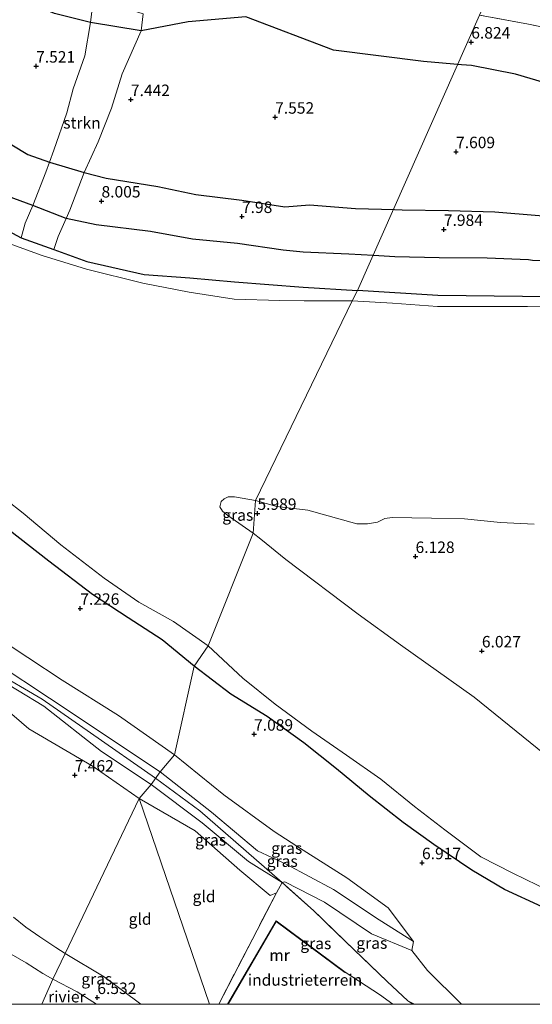
# Model space of a CAD drawing. Units: metres. Extents: x 159991 to 170003, y 443748 to 450001.
# Drawn here: x 162288 to 162400, y 443750 to 443965 of the extents above; entities that cross this region are included whole.
import ezdxf
from ezdxf.enums import TextEntityAlignment as Align

# ---------------------------------------------------------------- set-up
doc = ezdxf.new("R2010")
doc.units = ezdxf.units.M
doc.linetypes.add('IE-TERREINAFSCHEIDING', pattern=[10, 8, -2])
doc.layers.get('0').update_dxf_attribs({"lineweight": 25})
for name, color, linetype, lineweight in [('B-ME-GR-STRUIKEN-GV-B6', 93, 'Continuous', 18), ('B-ME-GW-GRONDWERKLIJN-L-B1', 10, 'Continuous', 25), ('B-ME-GW-HOOGTEPUNT-S-B1', 10, 'Continuous', 25), ('B-ME-GW-INSTEEKWATERGANG-L-B1', 10, 'Continuous', 25), ('B-ME-GW-KRUINLIJN-L-B1', 93, 'Continuous', 18), ('B-ME-GW-TEENLIJN-L-B1', 93, 'Continuous', 18), ('B-ME-IE-GRASLAND-GV-B6', 93, 'Continuous', 18), ('B-ME-IE-GRONDWERKLIJN-GROND_INGERICHT-GV-B6', 253, 'Continuous', 18), ('B-ME-IE-HULPGEOMETRIE-L-B1', 53, 'Continuous', 18), ('B-ME-IE-TERREINAFSCHEIDING-RASTERHEKWERK-L-B1', 8, 'IE-TERREINAFSCHEIDING', 18), ('B-ME-MW-MUUR-GV-B6', 8, 'IE-TERREINAFSCHEIDING-KUNSTMATIG', 18), ('B-ME-MW-MUUR-L-B1', 8, 'IE-TERREINAFSCHEIDING-KUNSTMATIG', 18), ('B-ME-OB-WATERLIJN-L-B1', 133, 'OB-WATERLIJN', 18), ('B-ME-OG-BREUK-L-B1', 10, 'Continuous', 25), ('B-ME-OG-WATER-GV-B6', 153, 'Continuous', 18)]:
    doc.layers.add(name, color=color, linetype=linetype, lineweight=lineweight)
doc.styles.add('NLCS-ISO', font='NLCS-ISO.TTF')
doc.linetypes.add('IE-TERREINAFSCHEIDING-KUNSTMATIG', pattern='A,4,[82,NLCS.SHX,S=0.75,R=90,X=0,Y=0],4,-2', length=10)
doc.linetypes.add('OB-WATERLIJN', pattern='A,10,[32,NLCS.SHX,S=2,R=0,X=0,Y=0],-12', length=22)

# ---------------------------------------------------------------- blocks, each defined once
blk = doc.blocks.new('d39en_FeatureWriter_4_24_FMEBLOCK5')
at = {"layer": 'B-ME-GW-INSTEEKWATERGANG-L-B1'}
blk.add_polyline3d([(49.57, -36.91, 6.58), (41.24, -36.33, 6.73), (32.54, -35.54, 6.8), (23.03, -35.24, 6.81), (13.96, -34.35, 6.88), (4.01, -33.64, 6.95), (-5.51, -33.34, 6.87), (-15.53, -32.79, 6.92), (-26.87, -31.35, 7), (-34.97, -29.04, 7.05), (-41.62, -26.39, 6.91), (-47.72, -23.85, 6.86), (-55.26, -20.19, 6.85), (-63.66, -15.66, 6.81), (-71.85, -11.85, 6.87), (-78.99, -7.66, 6.98), (-87.31, -2.07, 7.01), (-94, 2.75, 6.95), (-101.43, 8.61, 7.07), (-108.56, 14.49, 7.06), (-115.65, 20.16, 7.02), (-123.66, 25.9, 7.14), (-131.59, 30.75, 7.13), (-139.6, 36.91, 7.13)], dxfattribs=at)
blk = doc.blocks.new('d39en_FeatureWriter_4_24_FMEBLOCK13')
at = {"layer": 'B-ME-IE-HULPGEOMETRIE-L-B1'}
blk.add_line((40.04, -26.25, 6.09), (-72.13, 26.25, 6.09), dxfattribs=at)
blk.add_polyline3d([(72.13, 18.68, 7.08), (55.95, -15.19, 7.84), (53.28, -20.79, 6.09), (50.9, -26.25, 6.09)], dxfattribs=at)
blk = doc.blocks.new('hoogtepunt')
for p, q in [((-0.5, 0), (0.5, 0)), ((0, 0.5), (0, -0.5))]:
    blk.add_line(p, q)

msp = doc.modelspace()

# ---------------------------------------------------------------- linework, layer by layer
at = {"layer": 'B-ME-GR-STRUIKEN-GV-B6'}
msp.add_polyline3d([(162296.411, 443917.524, 7.094), (162295.452, 443914.74, 6.488), (162288.324, 443917.275, 6.47), (162289.169, 443920.436, 7.145), (162290.821, 443924.292, 7.892), (162293.684, 443931.569, 8.008), (162294.484, 443933.785, 7.874), (162295.423, 443936.388, 7.717), (162298.269, 443944.572, 7.496), (162299.656, 443949.775, 7.507), (162302.188, 443956.987, 7.481), (162303.403, 443964.238, 7.072), (162303.835, 443967.789, 6.888), (162304.338, 443969.072, 6.803), (162308.446, 443968.163, 6.821), (162314.911, 443966.139, 6.907), (162314.486, 443962.419, 7.083), (162310.356, 443953.076, 7.483), (162308.006, 443945.576, 7.498), (162305.08, 443938.213, 7.511), (162302.044, 443931.502, 7.972), (162298.954, 443923.313, 8.042), (162298.093, 443921.461, 7.97), (162296.411, 443917.524, 7.094)], dxfattribs=at)
at = {"layer": 'B-ME-GW-GRONDWERKLIJN-L-B1'}
for points in [[(162365.186, 443913.396, 7.931), (162359.779, 443913.683, 7.947), (162349.826, 443914.115, 7.915), (162345.496, 443914.553, 7.944), (162335.535, 443915.996, 7.913), (162325.722, 443916.976, 7.887), (162316.537, 443918.627, 7.915), (162304.682, 443920.125, 8), (162298.093, 443921.461, 7.97), (162290.821, 443924.292, 7.892), (162285.321, 443926.355, 8.052), (162278.146, 443930.589, 8.056), (162270.682, 443935.706, 8.052), (162262.892, 443940.747, 8.068), (162253.677, 443946.79, 8.032), (162245.286, 443952.926, 8.049), (162237.191, 443958.317, 8.061), (162228.55, 443963.735, 8.037), (162223.07, 443967.213, 8.066)], [(162242.218, 443966.678, 8.013), (162250.582, 443961.566, 8.029), (162259.042, 443955.789, 8.027), (162267.312, 443949.142, 8.055), (162275.555, 443943.685, 8.07), (162283.063, 443939.451, 8.053), (162289.76, 443935.46, 8.044), (162294.484, 443933.785, 7.874), (162302.044, 443931.502, 7.972), (162306.839, 443930.307, 8.013), (162318.13, 443928.455, 7.981), (162326.448, 443926.749, 7.974), (162336.443, 443925.524, 8.016), (162345.826, 443924.062, 7.997), (162351.198, 443924.452, 7.937), (162361.255, 443923.659, 7.968), (162369.773, 443923.441, 7.942)], [(162369.773, 443923.441, 7.942), (162371.454, 443923.398, 7.937), (162381.566, 443923.203, 7.99), (162391.669, 443922.912, 8.009), (162401.382, 443922.167, 7.918), (162411.713, 443921.794, 8.007), (162421.106, 443922.386, 7.98), (162431.865, 443921.46, 8.041), (162441.705, 443920.922, 8.062), (162451.887, 443919.707, 8.044), (162461.66, 443918.674, 8.034), (162471.712, 443918.228, 7.948), (162472.787, 443918.021, 7.964)], [(162471.68, 443907.182, 7.773), (162470.179, 443907.231, 7.781), (162460.86, 443908.669, 7.886), (162450.299, 443909.836, 7.904), (162440.412, 443910.786, 7.946), (162430.362, 443911.415, 8.002), (162419.98, 443911.869, 8.011), (162409.83, 443912.141, 7.941), (162399.891, 443912.353, 7.959), (162399.048, 443912.436, 7.959), (162389.983, 443912.798, 7.998), (162379.531, 443912.894, 7.969), (162369.843, 443913.149, 7.918), (162365.186, 443913.396, 7.931)]]:
    msp.add_polyline3d(points, dxfattribs=at)
at = {"layer": 'B-ME-GW-INSTEEKWATERGANG-L-B1'}
for points in [[(162210.335, 443966.772, 6.773), (162220.005, 443961.876, 6.868), (162225.244, 443958.17, 6.745), (162241.519, 443947.111, 6.585), (162250.368, 443941.256, 6.68), (162259.117, 443934.559, 6.635), (162267.039, 443928.721, 6.525), (162288.324, 443917.275, 6.47), (162295.452, 443914.74, 6.488), (162302.662, 443912.104, 6.378), (162315.143, 443909.267, 6.217), (162325.141, 443908.547, 6.222), (162334.894, 443907.674, 6.19), (162349.862, 443906.501, 6.234), (162361.689, 443905.74, 6.181)], [(162476.708, 443896.278, 6.175), (162474.043, 443899.281, 6.142), (162469.335, 443901.178, 6.364), (162460.502, 443902.137, 6.367), (162449.877, 443902.945, 6.341), (162439.842, 443903.549, 6.306), (162430.034, 443904.174, 6.361), (162419.788, 443904.641, 6.329), (162410.042, 443904.301, 6.164), (162379.273, 443904.693, 6.151), (162361.689, 443905.74, 6.181)], [(162326.066, 443823.828, 7.127), (162319.051, 443829.559, 7.12), (162311.661, 443834.304, 7.226), (162303.873, 443839.447, 7.258), (162294.359, 443846.73, 7.157), (162285.704, 443853.492, 7.13), (162278.739, 443859.882, 7.025), (162271.642, 443865.91, 6.947), (162263.393, 443874.288, 6.826), (162257.076, 443880.227, 6.878), (162250.198, 443886.795, 6.766), (162242.823, 443894.353, 6.468), (162235.474, 443902.11, 6.326), (162233.55, 443903.207, 6.385), (162231.753, 443902.839, 6.37), (162228.853, 443901.087, 6.452), (162226.487, 443897.932, 6.444), (162221.755, 443894.477, 6.476), (162216.799, 443891.841, 6.503), (162214.849, 443891.373, 6.561), (162213.802, 443891.399, 6.779), (162212.893, 443891.532, 7.008), (162212.295, 443892.179, 7.429)]]:
    msp.add_polyline3d(points, dxfattribs=at)
at = {"layer": 'B-ME-GW-KRUINLIJN-L-B1'}
msp.add_line((162373.7962, 443750, 8.6725), (162372.705, 443750.793, 8.699), dxfattribs=at)
for points in [[(162317.6419, 443799.3405, 8.34), (162303.402, 443809.239, 8.414), (162292.88, 443816.625, 8.409), (162282.152, 443822.88, 8.308), (162272.412, 443828.682, 8.245), (162266.945, 443833.129, 8.255), (162259.216, 443840.157, 8.218), (162249.535, 443848.2822, 8.2), (162245.187, 443851.336, 8.193), (162236.392, 443856.546, 8.202), (162228.21, 443862.157, 8.257), (162221.329, 443869.818, 8.226), (162214.946, 443878.711, 8.169), (162208.7191, 443888.4969, 8.116), (162203.3552, 443897.6512, 8.114), (162199.999, 443900.001, 7.965), (162193.9672, 443901.913, 7.975), (162183.9483, 443907.5839, 7.999), (162167.0149, 443921.3423, 8.115), (162156.5374, 443928.6977, 8.14), (162144.8957, 443934.5185, 8.099), (162125.7398, 443942.9323, 8.074)], [(162316.682, 443797.999, 8.076), (162305.805, 443805.138, 8.089), (162293.24, 443815.061, 8.241), (162281.662, 443822.079, 8.059), (162269.886, 443829.316, 8.13), (162260.886, 443837.006, 8.114), (162248.967, 443846.403, 7.857), (162239.057, 443852.619, 8.022), (162231.139, 443857.125, 7.993), (162227.803, 443859.961, 7.966), (162223.013, 443863.735, 7.806), (162219.134, 443868.596, 7.913), (162217.161, 443871.22, 8.016), (162213.18, 443876.35, 8.049), (162206.898, 443885.963, 8.017), (162205.797, 443888.45, 8.045), (162204.568, 443890.234, 8.048), (162203.827, 443891.043, 8.339)], [(162318.619, 443800.706, 8.176), (162294.477, 443816.784, 8.161), (162282.973, 443824.358, 8.057)], [(162373.898, 443763.734, 6.67), (162366.429, 443768.457, 7.26), (162356.437, 443775.028, 7.654), (162346.108, 443780.584, 8.159), (162339.871, 443783.464, 8.014), (162329.833, 443791.932, 8.074), (162318.619, 443800.706, 8.176)], [(162317.6419, 443799.3405, 8.34), (162327.269, 443792.204, 8.394), (162345.26, 443776.574, 8.071)], [(162345.26, 443776.574, 8.071), (162337.909, 443781.158, 8.101), (162327.825, 443789.588, 8.105), (162316.682, 443797.999, 8.076)], [(162297.871, 443761.063, 7.838), (162295.89, 443762.412, 7.833), (162292.379, 443764.726, 7.731), (162289.346, 443766.818, 7.67), (162286.634, 443769.05, 7.67)], [(162297.871, 443761.063, 7.838), (162306.392, 443755.968, 7.764), (162314.425, 443750, 7.481)]]:
    msp.add_polyline3d(points, dxfattribs=at)
at = {"layer": 'B-ME-GW-TEENLIJN-L-B1'}
for points in [[(162321.732, 443804.426, 7.114), (162309.576, 443813.008, 7.064), (162297.273, 443820.713, 7.137), (162274.687, 443835.565, 6.97), (162265.059, 443843.88, 6.916), (162255.671, 443852.955, 6.88), (162244.878, 443861.007, 6.783), (162237.3, 443866.504, 6.702), (162230.215, 443872.276, 6.678), (162224.874, 443878.517, 6.654), (162218.991, 443885.331, 6.691), (162215.556, 443890.3, 6.605), (162214.849, 443891.373, 6.561)], [(162314.055, 443794.933, 7.084), (162304.026, 443801.915, 7.209), (162289.978, 443810.104, 7.36), (162284.635, 443814.72, 7.597), (162279.535, 443818.236, 7.476), (162267.152, 443825.801, 7.517), (162257.069, 443832.288, 7.266), (162252.415, 443837.357, 7.253), (162245.855, 443842.778, 7.238), (162237.118, 443847.017, 7.193), (162227.978, 443853.806, 7.287), (162220.867, 443860.758, 7.315), (162215.587, 443866.776, 7.498)], [(162373.898, 443763.734, 6.67), (162368.374, 443771.026, 6.665), (162359.412, 443777.627, 6.742), (162348.457, 443784.544, 6.886), (162343.488, 443787.691, 6.935), (162332.534, 443795.697, 7.12), (162321.732, 443804.426, 7.114)], [(162344.006, 443774.35, 7.818), (162342.648, 443773.755, 7.486), (162336.034, 443779.276, 7.416), (162326.26, 443787.85, 7.483), (162314.055, 443794.933, 7.084)], [(162384.401, 443750, 6.9321), (162376.997, 443757.367, 6.833), (162373.536, 443761.772, 6.797), (162364.795, 443765.378, 7.199), (162354.513, 443772.269, 7.687), (162345.832, 443776.724, 8.117), (162345.26, 443776.574, 8.071)]]:
    msp.add_polyline3d(points, dxfattribs=at)
at = {"layer": 'B-ME-IE-GRASLAND-GV-B6'}
for points in [[(162267.039, 443928.721, 6.525), (162288.324, 443917.275, 6.47), (162295.452, 443914.74, 6.488), (162302.662, 443912.104, 6.378), (162308.9519, 443910.6743, 6.2023), (162315.143, 443909.267, 6.217), (162325.141, 443908.547, 6.222), (162334.894, 443907.674, 6.19), (162349.862, 443906.501, 6.234), (162361.689, 443905.74, 6.181), (162360.51, 443903.483, 5.886), (162350.045, 443903.522, 5.886), (162344.781, 443903.606, 5.886), (162334.818, 443903.919, 5.886), (162324.965, 443905.375, 5.886), (162314.874, 443907.374, 5.886), (162302.53, 443910.416, 5.886), (162292.882, 443913.419, 5.886), (162281.395, 443917.551, 5.886)], [(162379.273, 443904.693, 6.151), (162410.042, 443904.301, 6.164), (162419.788, 443904.641, 6.329), (162430.034, 443904.174, 6.361), (162439.842, 443903.549, 6.306), (162449.877, 443902.945, 6.341), (162460.502, 443902.137, 6.367), (162469.335, 443901.178, 6.364), (162474.043, 443899.281, 6.142), (162476.708, 443896.278, 6.175), (162473.956, 443898.602, 5.886), (162469.248, 443899.721, 5.886), (162449.814, 443901.02, 5.886), (162439.836, 443901.29, 5.886), (162419.729, 443902.458, 5.886), (162410.226, 443902.475, 5.886), (162398.835, 443902.304, 5.886), (162379.136, 443902.295, 5.886), (162369.321, 443902.991, 5.886), (162360.51, 443903.483, 5.886), (162361.689, 443905.74, 6.181), (162379.273, 443904.693, 6.151)], [(162281.255, 443863.006, 5.886), (162288.736, 443857.179, 5.886), (162296.95, 443850.237, 5.886), (162306.409, 443843.004, 5.886), (162313.948, 443837.754, 5.886), (162321.516, 443833.574, 5.886), (162329.089, 443828.204, 5.886), (162326.066, 443823.828, 7.127), (162319.051, 443829.559, 7.12), (162311.661, 443834.304, 7.226), (162303.873, 443839.447, 7.258), (162294.359, 443846.73, 7.157), (162285.704, 443853.492, 7.13)], [(162339.477, 443859.936, 5.886), (162338.902, 443852.827, 5.886), (162333.401, 443856.654, 5.886), (162332.235, 443857.587, 5.886), (162331.678, 443858.528, 5.886), (162331.978, 443859.705, 5.886), (162332.576, 443860.286, 5.886), (162333.463, 443860.724, 5.886), (162334.854, 443860.722, 5.886), (162339.477, 443859.936, 5.886)], [(162404.004, 443803.426, 5.886), (162387.163, 443817.053, 5.886), (162371.092, 443828.431, 5.886), (162361.857, 443835.16, 5.886), (162346.086, 443847.065, 5.886), (162340.599, 443851.54, 5.886), (162338.902, 443852.827, 5.886), (162339.477, 443859.936, 5.886), (162344.09, 443858.603, 5.886), (162350.853, 443857.865, 5.886), (162361.579, 443854.883, 5.886), (162363.911, 443854.864, 5.886), (162366.057, 443855.185, 5.886), (162367.693, 443855.989, 5.886), (162369.242, 443856.206, 5.886), (162377.838, 443856.115, 5.886), (162385.082, 443855.916, 5.886), (162392.935, 443855.129, 5.886), (162400.297, 443854.782, 5.886)], [(162274.687, 443835.565, 6.97), (162297.273, 443820.713, 7.137), (162309.576, 443813.008, 7.064), (162321.732, 443804.426, 7.114), (162318.619, 443800.706, 8.176), (162294.477, 443816.784, 8.161), (162282.973, 443824.358, 8.057)], [(162402.005, 443771.259, 6.813), (162393.819, 443775.064, 6.867), (162386.683, 443779.258, 6.975), (162378.357, 443784.841, 7.011), (162371.666, 443789.668, 6.947), (162364.242, 443795.52, 7.072), (162357.113, 443801.401, 7.06), (162350.017, 443807.072, 7.02), (162342.01, 443812.814, 7.135), (162334.078, 443817.665, 7.127), (162326.066, 443823.828, 7.127), (162329.089, 443828.204, 5.886), (162336.674, 443821.167, 5.886), (162343.713, 443815.482, 5.886), (162351.747, 443809.59, 5.886), (162359.279, 443804.379, 5.886), (162366.773, 443799.157, 5.886), (162374.143, 443793.196, 5.886), (162380.764, 443788.106, 5.886), (162388.642, 443782.182, 5.886), (162395.598, 443778.588, 5.886), (162403.66, 443774.719, 5.886)], [(162282.973, 443824.358, 8.057), (162294.477, 443816.784, 8.161), (162318.619, 443800.706, 8.176), (162316.682, 443797.999, 8.076), (162305.805, 443805.138, 8.089), (162293.24, 443815.061, 8.241), (162281.662, 443822.079, 8.059)], [(162281.662, 443822.079, 8.059), (162293.24, 443815.061, 8.241), (162305.805, 443805.138, 8.089), (162316.682, 443797.999, 8.076)], [(162316.682, 443797.999, 8.076), (162314.055, 443794.933, 7.084), (162304.026, 443801.915, 7.209), (162289.978, 443810.104, 7.36), (162284.635, 443814.72, 7.597)], [(162368.374, 443771.026, 6.665), (162373.898, 443763.734, 6.67), (162366.429, 443768.457, 7.26), (162356.437, 443775.028, 7.654), (162346.108, 443780.584, 8.159), (162339.871, 443783.464, 8.014), (162329.833, 443791.932, 8.074), (162318.619, 443800.706, 8.176), (162321.732, 443804.426, 7.114), (162332.534, 443795.697, 7.12), (162343.488, 443787.691, 6.935), (162348.457, 443784.544, 6.886), (162359.412, 443777.627, 6.742), (162368.374, 443771.026, 6.665)], [(162346.108, 443780.584, 8.159), (162356.437, 443775.028, 7.654), (162366.429, 443768.457, 7.26), (162373.898, 443763.734, 6.67), (162373.536, 443761.772, 6.797), (162364.795, 443765.378, 7.199), (162354.513, 443772.269, 7.687), (162345.832, 443776.724, 8.117), (162345.26, 443776.574, 8.071), (162337.909, 443781.158, 8.101), (162327.825, 443789.588, 8.105), (162316.682, 443797.999, 8.076), (162318.619, 443800.706, 8.176), (162329.833, 443791.932, 8.074), (162339.871, 443783.464, 8.014), (162346.108, 443780.584, 8.159)], [(162344.006, 443774.35, 7.818), (162342.648, 443773.755, 7.486), (162336.034, 443779.276, 7.416), (162326.26, 443787.85, 7.483), (162314.055, 443794.933, 7.084), (162316.682, 443797.999, 8.076), (162327.825, 443789.588, 8.105), (162337.909, 443781.158, 8.101), (162345.26, 443776.574, 8.071), (162344.006, 443774.35, 7.818)], [(162384.401, 443750, 6.9321), (162373.7962, 443750, 8.6725), (162372.705, 443750.793, 8.699), (162368.164, 443754.964, 8.509), (162360.959, 443761.923, 8.415), (162352.148, 443770.372, 8.422), (162345.26, 443776.574, 8.071), (162345.832, 443776.724, 8.117), (162354.513, 443772.269, 7.687), (162364.795, 443765.378, 7.199), (162373.536, 443761.772, 6.797), (162376.997, 443757.367, 6.833), (162384.401, 443750, 6.9321)], [(162373.7962, 443750, 8.6725), (162369.386, 443750, 7.902), (162366.54, 443752.14, 7.902), (162359.015, 443757.008, 7.902), (162343.95, 443768.228, 7.902), (162333.314, 443750, 7.902), (162331.4185, 443750, 7.8207), (162344.006, 443774.35, 7.818), (162345.26, 443776.574, 8.071), (162352.148, 443770.372, 8.422), (162360.959, 443761.923, 8.415), (162368.164, 443754.964, 8.509), (162372.705, 443750.793, 8.699), (162373.7962, 443750, 8.6725)], [(162286.634, 443769.05, 7.67), (162289.346, 443766.818, 7.67), (162292.379, 443764.726, 7.731), (162295.89, 443762.412, 7.833), (162297.871, 443761.063, 7.838), (162295.202, 443755.464, 6.089), (162293.057, 443756.688, 6.089), (162289.385, 443759.044, 6.089), (162285.592, 443761.268, 6.089)], [(162314.425, 443750, 7.481), (162304.724, 443750, 6.09), (162300.54, 443752.754, 6.09), (162295.202, 443755.464, 6.089), (162297.871, 443761.063, 7.838), (162306.392, 443755.968, 7.764), (162314.425, 443750, 7.481)]]:
    msp.add_polyline3d(points, dxfattribs=at)
at = {"layer": 'B-ME-IE-GRONDWERKLIJN-GROND_INGERICHT-GV-B6'}
for points in [[(162405.459, 443962.59, 6.799), (162399.045, 443963.862, 6.726), (162388.3255, 443965.8624, 7.824), (162396.564, 443984.458, 7.727), (162399.163, 443989.453, 9.28), (162402.411, 443997.215, 10.008)], [(162303.835, 443967.789, 6.888), (162303.403, 443964.238, 7.072), (162302.188, 443956.987, 7.481), (162299.656, 443949.775, 7.507), (162298.269, 443944.572, 7.496), (162295.423, 443936.388, 7.717), (162294.484, 443933.785, 7.874), (162293.684, 443931.569, 8.008), (162290.821, 443924.292, 7.892), (162289.169, 443920.436, 7.145), (162288.324, 443917.275, 6.47), (162267.039, 443928.721, 6.525), (162259.117, 443934.559, 6.635), (162250.368, 443941.256, 6.68), (162241.519, 443947.111, 6.585), (162225.244, 443958.17, 6.745), (162220.005, 443961.876, 6.868), (162210.335, 443966.772, 6.773)], [(162388.3255, 443965.8624, 7.824), (162361.689, 443905.74, 6.181), (162349.862, 443906.501, 6.234), (162334.894, 443907.674, 6.19), (162325.141, 443908.547, 6.222), (162315.143, 443909.267, 6.217), (162308.9519, 443910.6743, 6.2023), (162302.662, 443912.104, 6.378), (162295.452, 443914.74, 6.488), (162296.411, 443917.524, 7.094), (162298.093, 443921.461, 7.97), (162298.954, 443923.313, 8.042), (162302.044, 443931.502, 7.972), (162305.08, 443938.213, 7.511), (162308.006, 443945.576, 7.498), (162310.356, 443953.076, 7.483), (162314.486, 443962.419, 7.083), (162314.911, 443966.139, 6.907)], [(162410.042, 443904.301, 6.164), (162379.273, 443904.693, 6.151), (162361.689, 443905.74, 6.181), (162388.3255, 443965.8624, 7.824), (162399.045, 443963.862, 6.726), (162405.459, 443962.59, 6.799)], [(162285.704, 443853.492, 7.13), (162294.359, 443846.73, 7.157), (162303.873, 443839.447, 7.258), (162311.661, 443834.304, 7.226), (162319.051, 443829.559, 7.12), (162326.066, 443823.828, 7.127)], [(162326.066, 443823.828, 7.127), (162321.732, 443804.426, 7.114), (162309.576, 443813.008, 7.064), (162297.273, 443820.713, 7.137), (162274.687, 443835.565, 6.97)], [(162515.2408, 443750, 6.5758), (162384.401, 443750, 6.9321), (162376.997, 443757.367, 6.833), (162373.536, 443761.772, 6.797), (162373.898, 443763.734, 6.67), (162368.374, 443771.026, 6.665), (162359.412, 443777.627, 6.742), (162348.457, 443784.544, 6.886), (162343.488, 443787.691, 6.935), (162332.534, 443795.697, 7.12), (162321.732, 443804.426, 7.114), (162326.066, 443823.828, 7.127), (162334.078, 443817.665, 7.127), (162342.01, 443812.814, 7.135), (162350.017, 443807.072, 7.02), (162357.113, 443801.401, 7.06), (162364.242, 443795.52, 7.072), (162371.666, 443789.668, 6.947), (162378.357, 443784.841, 7.011), (162386.683, 443779.258, 6.975), (162393.819, 443775.064, 6.867), (162402.005, 443771.259, 6.813)], [(162284.635, 443814.72, 7.597), (162289.978, 443810.104, 7.36), (162304.026, 443801.915, 7.209), (162314.055, 443794.933, 7.084), (162297.871, 443761.063, 7.838), (162295.89, 443762.412, 7.833), (162292.379, 443764.726, 7.731), (162289.346, 443766.818, 7.67), (162286.634, 443769.05, 7.67)], [(162329.4411, 443750, 7.7851), (162314.425, 443750, 7.481), (162306.392, 443755.968, 7.764), (162297.871, 443761.063, 7.838), (162314.055, 443794.933, 7.084), (162329.4411, 443750, 7.7851)], [(162331.4185, 443750, 7.8207), (162329.4411, 443750, 7.7851), (162314.055, 443794.933, 7.084), (162326.26, 443787.85, 7.483), (162336.034, 443779.276, 7.416), (162342.648, 443773.755, 7.486), (162344.006, 443774.35, 7.818), (162331.4185, 443750, 7.8207)], [(162369.386, 443750, 7.902), (162333.471, 443750, 7.855), (162343.98, 443768.081, 7.902), (162358.955, 443756.928, 7.902), (162359.015, 443757.008, 7.902), (162366.54, 443752.14, 7.902), (162369.386, 443750, 7.902)]]:
    msp.add_polyline3d(points, dxfattribs=at)
at = {"layer": 'B-ME-IE-HULPGEOMETRIE-L-B1'}
msp.add_line((162314.055, 443794.933, 7.084), (162329.4411, 443750, 7.7851), dxfattribs=at)
msp.add_polyline3d([(162314.055, 443794.933, 7.084), (162316.682, 443797.999, 8.076), (162318.619, 443800.706, 8.176), (162321.732, 443804.426, 7.114), (162326.066, 443823.828, 7.127), (162329.089, 443828.204, 5.886), (162338.902, 443852.827, 5.886), (162339.477, 443859.936, 5.886), (162360.51, 443903.483, 5.886), (162361.689, 443905.74, 6.181), (162388.3255, 443965.8624, 7.824), (162396.564, 443984.458, 7.727), (162399.163, 443989.453, 9.28), (162402.411, 443997.215, 10.008), (162406.472, 444005.55, 11.946), (162408.777, 444010.684, 12.401), (162413.891, 444024.537, 12.639)], dxfattribs=at)
at = {"layer": 'B-ME-IE-TERREINAFSCHEIDING-RASTERHEKWERK-L-B1'}
for p, q in [((162345.26, 443776.574, 8.071), (162344.006, 443774.35, 7.818)), ((162344.006, 443774.35, 7.818), (162331.4185, 443750, 7.8207)), ((162374.1709, 443750, 8.5758), (162372.705, 443750.793, 8.699))]:
    msp.add_line(p, q, dxfattribs=at)
for points in [[(162445.689, 443976.157, 9.115), (162444.265, 443971.957, 7.728), (162442.668, 443965.348, 6.872), (162441.154, 443959.084, 6.795), (162439.751, 443954.245, 6.797), (162429.862, 443956.985, 6.881), (162419.35, 443959.398, 6.848), (162405.459, 443962.59, 6.799), (162399.045, 443963.862, 6.726), (162388.3255, 443965.8624, 7.824)], [(162372.705, 443750.793, 8.699), (162368.164, 443754.964, 8.509), (162360.959, 443761.923, 8.415), (162352.148, 443770.372, 8.422), (162345.26, 443776.574, 8.071)]]:
    msp.add_polyline3d(points, dxfattribs=at)
at = {"layer": 'B-ME-MW-MUUR-GV-B6'}
msp.add_polyline3d([(162333.471, 443750, 7.855), (162333.314, 443750, 7.902), (162343.95, 443768.228, 7.902), (162359.015, 443757.008, 7.902), (162358.955, 443756.928, 7.902), (162343.98, 443768.081, 7.902), (162333.471, 443750, 7.855)], dxfattribs=at)
at = {"layer": 'B-ME-MW-MUUR-L-B1'}
msp.add_polyline3d([(162333.388, 443750, 9.106), (162336.705, 443755.685, 9.107), (162336.927, 443756.1, 9.699), (162343.973, 443768.147, 9.699), (162356.42, 443758.877, 9.699), (162358.925, 443757.01, 8.356)], dxfattribs=at)
at = {"layer": 'B-ME-OB-WATERLIJN-L-B1'}
for points in [[(162285.592, 443761.268, 6.089), (162289.385, 443759.044, 6.089), (162293.057, 443756.688, 6.089), (162295.202, 443755.464, 6.089)], [(162295.202, 443755.464, 6.089), (162300.54, 443752.754, 6.09), (162304.724, 443750, 6.09)]]:
    msp.add_polyline3d(points, dxfattribs=at)
at = {"layer": 'B-ME-OG-BREUK-L-B1'}
for points in [[(162384.425, 443955.032, 7.133), (162376.127, 443955.741, 7.113), (162356.477, 443958.246, 7.142), (162337.347, 443965.468, 7.065), (162324.755, 443964.372, 7.14), (162314.486, 443962.419, 7.083), (162303.403, 443964.238, 7.072), (162295.545, 443966.253, 7.096), (162277.694, 443973.655, 7.005), (162259.616, 443977.797, 7.059), (162231.56, 443986.129, 7.248), (162221.944, 443989.977, 7.291), (162212.749, 443994.943, 7.155), (162202.194, 443998.31, 7.258), (162182.142, 444002.684, 7.181), (162177.195, 444004.687, 7.144), (162173.176, 444008.114, 7.269), (162162.35, 444012.288, 6.976), (162152.309, 444012.442, 7.212), (162142.04, 444013.131, 6.898), (162133.763, 444012.483, 7.008), (162124.399, 444012.512, 7.099), (162115.282, 444011.725, 7.07)], [(162475.572, 443932.475, 7.165), (162464.717, 443938.325, 7.059), (162444.981, 443940.524, 7.223), (162434.741, 443941.413, 7.327), (162425.555, 443945.475, 7.236), (162415.398, 443947.336, 7.262), (162396.187, 443953.015, 7.202), (162386.566, 443954.848, 7.138), (162384.425, 443955.032, 7.133)]]:
    msp.add_polyline3d(points, dxfattribs=at)
at = {"layer": 'B-ME-OG-WATER-GV-B6'}
for points in [[(162281.395, 443917.551, 5.886), (162292.882, 443913.419, 5.886), (162302.53, 443910.416, 5.886), (162314.874, 443907.374, 5.886), (162324.965, 443905.375, 5.886), (162334.818, 443903.919, 5.886), (162344.781, 443903.606, 5.886), (162350.045, 443903.522, 5.886), (162360.51, 443903.483, 5.886), (162339.477, 443859.936, 5.886), (162334.854, 443860.722, 5.886), (162333.463, 443860.724, 5.886), (162332.576, 443860.286, 5.886), (162331.978, 443859.705, 5.886), (162331.678, 443858.528, 5.886), (162332.235, 443857.587, 5.886), (162333.401, 443856.654, 5.886), (162338.902, 443852.827, 5.886), (162329.089, 443828.204, 5.886), (162321.516, 443833.574, 5.886), (162313.948, 443837.754, 5.886), (162306.409, 443843.004, 5.886), (162296.95, 443850.237, 5.886), (162288.736, 443857.179, 5.886), (162281.255, 443863.006, 5.886)], [(162400.297, 443854.782, 5.886), (162392.935, 443855.129, 5.886), (162385.082, 443855.916, 5.886), (162377.838, 443856.115, 5.886), (162369.242, 443856.206, 5.886), (162367.693, 443855.989, 5.886), (162366.057, 443855.185, 5.886), (162363.911, 443854.864, 5.886), (162361.579, 443854.883, 5.886), (162350.853, 443857.865, 5.886), (162344.09, 443858.603, 5.886), (162339.477, 443859.936, 5.886), (162360.51, 443903.483, 5.886), (162369.321, 443902.991, 5.886), (162379.136, 443902.295, 5.886), (162398.835, 443902.304, 5.886), (162410.226, 443902.475, 5.886)], [(162292.823, 443750, 6.089), (162281.964, 443750, 6.089), (162169.788, 443802.5, 6.089), (161937.761, 443896.611, 6.09)], [(162403.66, 443774.719, 5.886), (162395.598, 443778.588, 5.886), (162388.642, 443782.182, 5.886), (162380.764, 443788.106, 5.886), (162374.143, 443793.196, 5.886), (162366.773, 443799.157, 5.886), (162359.279, 443804.379, 5.886), (162351.747, 443809.59, 5.886), (162343.713, 443815.482, 5.886), (162336.674, 443821.167, 5.886), (162329.089, 443828.204, 5.886), (162338.902, 443852.827, 5.886), (162340.599, 443851.54, 5.886), (162346.086, 443847.065, 5.886), (162361.857, 443835.16, 5.886), (162371.092, 443828.431, 5.886), (162387.163, 443817.053, 5.886), (162404.004, 443803.426, 5.886)], [(162285.592, 443761.268, 6.089), (162289.385, 443759.044, 6.089), (162293.057, 443756.688, 6.089), (162295.202, 443755.464, 6.089), (162292.823, 443750, 6.089)], [(162304.724, 443750, 6.09), (162292.823, 443750, 6.089), (162295.202, 443755.464, 6.089), (162300.54, 443752.754, 6.09), (162304.724, 443750, 6.09)]]:
    msp.add_polyline3d(points, dxfattribs=at)

# ---------------------------------------------------------------- block references
at = {"layer": 'B-ME-GW-HOOGTEPUNT-S-B1', "rotation": 90}
for p in [(162386.537, 443959.975, 6.824), (162386.537, 443959.975, 6.824), (162291.568, 443954.724, 7.521), (162291.568, 443954.724, 7.521), (162312.249, 443947.425, 7.442), (162312.249, 443947.425, 7.442), (162343.729, 443943.576, 7.552), (162343.729, 443943.576, 7.552), (162383.211, 443936.047, 7.609), (162383.211, 443936.047, 7.609), (162305.835, 443925.289, 8.005), (162305.835, 443925.289, 8.005), (162336.491, 443921.907, 7.98), (162336.491, 443921.907, 7.98), (162380.548, 443919.098, 7.984), (162380.548, 443919.098, 7.984), (162339.87, 443857.111, 5.989), (162339.87, 443857.111, 5.989), (162374.375, 443847.713, 6.128), (162374.375, 443847.713, 6.128), (162301.211, 443836.401, 7.226), (162301.211, 443836.401, 7.226), (162388.852, 443827.101, 6.027), (162388.852, 443827.101, 6.027), (162339.132, 443808.931, 7.089), (162339.132, 443808.931, 7.089), (162300, 443800.002, 7.462), (162300, 443800.002, 7.462), (162375.784, 443780.885, 6.917), (162375.784, 443780.885, 6.917), (162304.923, 443751.463, 6.532), (162304.923, 443751.463, 6.532)]:
    msp.add_blockref('hoogtepunt', p, dxfattribs=at)
at = {"layer": 'B-ME-GW-INSTEEKWATERGANG-L-B1'}
msp.add_blockref('d39en_FeatureWriter_4_24_FMEBLOCK5', (162465.668, 443786.914), dxfattribs=at)
at = {"layer": 'B-ME-IE-HULPGEOMETRIE-L-B1'}
msp.add_blockref('d39en_FeatureWriter_4_24_FMEBLOCK13', (162241.9215, 443776.25), dxfattribs=at)

# ---------------------------------------------------------------- texts
at = {"layer": 'B-ME-GR-STRUIKEN-GV-B6', "ltscale": 0.2, "style": 'NLCS-ISO'}
msp.add_text('strkn', height=2.5, dxfattribs=at).set_placement((162301.5644, 443942.3549), align=Align.MIDDLE_CENTER)
at = {"layer": 'B-ME-GW-HOOGTEPUNT-S-B1', "ltscale": 0.2, "style": 'NLCS-ISO'}
for s, p in [('6.824', (162386.537, 443959.975, 6.824)), ('6.824', (162386.537, 443959.975, 6.824)), ('7.521', (162291.568, 443954.724, 7.521)), ('7.521', (162291.568, 443954.724, 7.521)), ('7.442', (162312.249, 443947.425, 7.442)), ('7.442', (162312.249, 443947.425, 7.442)), ('7.552', (162343.729, 443943.576, 7.552)), ('7.552', (162343.729, 443943.576, 7.552)), ('7.609', (162383.211, 443936.047, 7.609)), ('7.609', (162383.211, 443936.047, 7.609)), ('8.005', (162305.835, 443925.289, 8.005)), ('8.005', (162305.835, 443925.289, 8.005)), ('7.98', (162336.491, 443921.907, 7.98)), ('7.98', (162336.491, 443921.907, 7.98)), ('7.984', (162380.548, 443919.098, 7.984)), ('7.984', (162380.548, 443919.098, 7.984)), ('5.989', (162339.87, 443857.111, 5.989)), ('5.989', (162339.87, 443857.111, 5.989)), ('6.128', (162374.375, 443847.713, 6.128)), ('6.128', (162374.375, 443847.713, 6.128)), ('7.226', (162301.211, 443836.401, 7.226)), ('7.226', (162301.211, 443836.401, 7.226)), ('6.027', (162388.852, 443827.101, 6.027)), ('6.027', (162388.852, 443827.101, 6.027)), ('7.089', (162339.132, 443808.931, 7.089)), ('7.089', (162339.132, 443808.931, 7.089)), ('7.462', (162300, 443800.002, 7.462)), ('7.462', (162300, 443800.002, 7.462)), ('6.917', (162375.784, 443780.885, 6.917)), ('6.917', (162375.784, 443780.885, 6.917)), ('6.532', (162304.923, 443751.463, 6.532)), ('6.532', (162304.923, 443751.463, 6.532))]:
    msp.add_text(s, height=2.5, dxfattribs=at).set_placement(p, align=Align.BOTTOM_LEFT)
at = {"layer": 'B-ME-IE-GRASLAND-GV-B6', "ltscale": 0.2, "style": 'NLCS-ISO'}
for p in [(162335.5775, 443856.7755), (162329.6575, 443785.877), (162346.2585, 443784.08), (162345.29, 443781.239), (162352.6073, 443763.287), (162364.8305, 443763.362), (162304.8135, 443755.5315)]:
    msp.add_text('gras', height=2.5, dxfattribs=at).set_placement(p, align=Align.MIDDLE_CENTER)
at = {"layer": 'B-ME-IE-GRONDWERKLIJN-GROND_INGERICHT-GV-B6', "ltscale": 0.2, "style": 'NLCS-ISO'}
for s, p in [('gld', (162328.2172, 443773.5361)), ('gld', (162314.2638, 443768.606)), ('industrieterrein', (162350.253, 443755.3113))]:
    msp.add_text(s, height=2.5, dxfattribs=at).set_placement(p, align=Align.MIDDLE_CENTER)
at = {"layer": 'B-ME-MW-MUUR-GV-B6', "ltscale": 0.2, "style": 'NLCS-ISO'}
msp.add_text('mr', height=2.5, dxfattribs=at).set_placement((162344.7052, 443760.6936), align=Align.MIDDLE_CENTER)
at = {"layer": 'B-ME-MW-MUUR-L-B1', "ltscale": 0.2, "style": 'NLCS-ISO'}
msp.add_text('mr', height=2.5, dxfattribs=at).set_placement((162344.6816, 443760.7231), align=Align.MIDDLE_CENTER)
at = {"layer": 'B-ME-OG-WATER-GV-B6', "ltscale": 0.2, "style": 'NLCS-ISO'}
msp.add_text('rivier', height=2.5, dxfattribs=at).set_placement((162298.2728, 443751.6557), align=Align.MIDDLE_CENTER)

doc.saveas('drawing.dxf')
